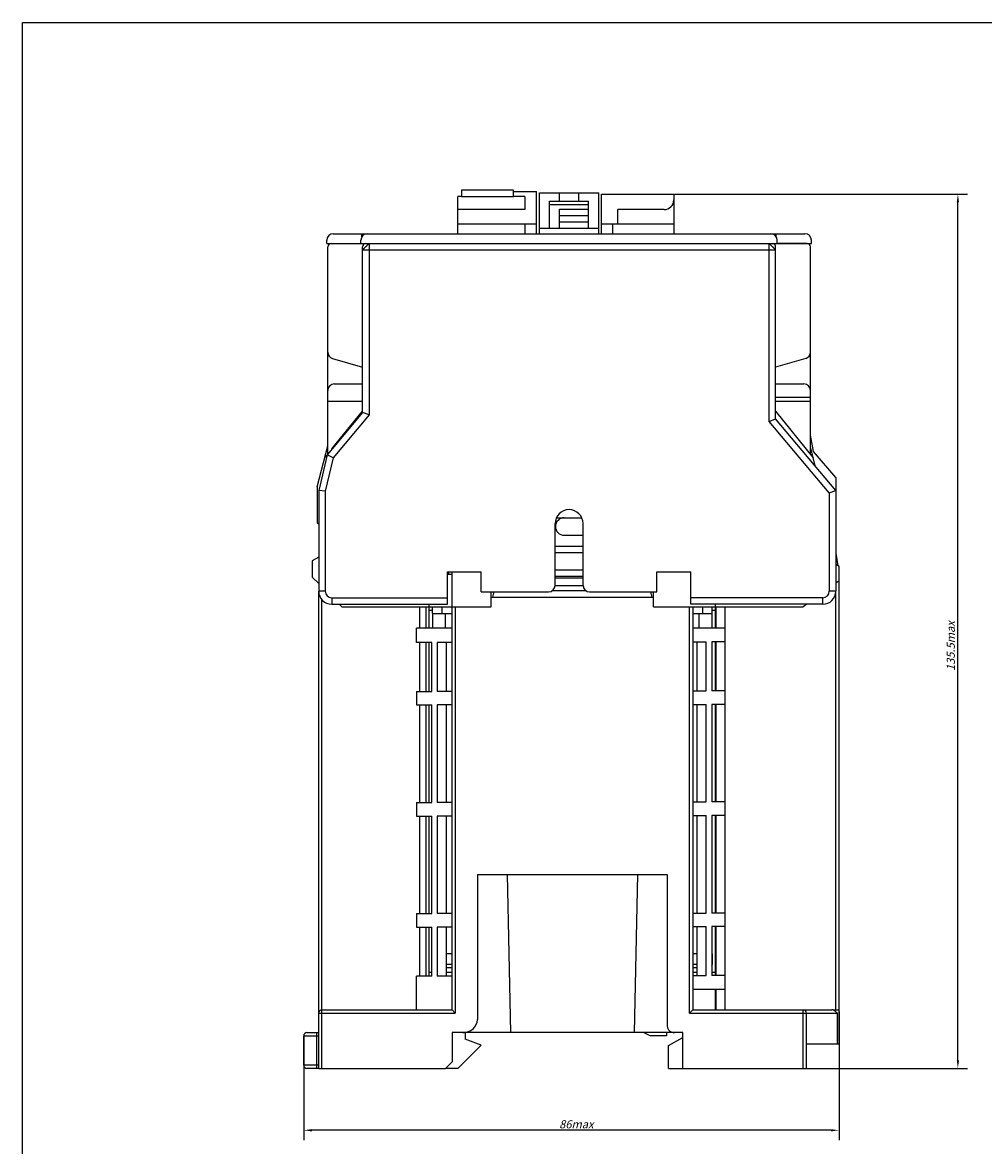
# Model space of a CAD drawing. Units: millimetres. Extents: x 0 to 420, y 0 to 297.
# Drawn here: x 0 to 148, y 124 to 297 of the extents above; entities that cross this region are included whole.
import ezdxf

# ---------------------------------------------------------------- set-up
doc = ezdxf.new("R2010")
doc.units = ezdxf.units.MM
doc.header["$LTSCALE"] = 23.1275
doc.header["$PDMODE"] = 3
doc.header["$PDSIZE"] = 0.3125
doc.layers.get('0').update_dxf_attribs({"linetype": 'CONTINUOUS'})
doc.layers.get('Defpoints').update_dxf_attribs({"linetype": 'CONTINUOUS'})
doc.layers.add('1__DRAFT_DIMS', color=7, linetype='CONTINUOUS')
doc.styles.get("Standard").update_dxf_attribs({"font": 'txt', "width": 0.8})
doc.dimstyles.new('DIMSTYLE_2', dxfattribs={"dimtxt": 5e-07, "dimasz": 1.25, "dimexe": 1.5, "dimexo": 0.2, "dimgap": 2.5e-07, "dimtad": 1, "dimdec": 3, "dimdsep": 46, "dimtxsty": 'Standard', "dimblk": '_FILLED', "dimblk1": '_FILLED', "dimblk2": '_FILLED', "dimcen": 0.09, "dimclrt": 5, "dimazin": 2, "dimtp": 0.01, "dimtm": 0.01, "dimtfac": 1, "dimtdec": 3, "dimtofl": 0, "dimtmove": 0, "dimatfit": 3, "dimldrblk": '_FILLED', "dimfxl": 1, "dimtolj": 1, "dimarcsym": 0})
doc.dimstyles.new('DIMSTYLE_3', dxfattribs={"dimtxt": 5e-07, "dimasz": 1.25, "dimexe": 1.5, "dimexo": 0.2, "dimgap": 2.5e-07, "dimtad": 1, "dimdec": 3, "dimdsep": 46, "dimtxsty": 'Standard', "dimblk": '_FILLED', "dimblk1": '_FILLED', "dimblk2": '_FILLED', "dimcen": 0.09, "dimazin": 2, "dimtp": 0.01, "dimtm": 0.01, "dimtfac": 1, "dimtdec": 3, "dimtofl": 0, "dimtmove": 0, "dimatfit": 3, "dimldrblk": '_FILLED', "dimfxl": 1, "dimtolj": 1, "dimarcsym": 0})

# ---------------------------------------------------------------- blocks, each defined once
blk = doc.blocks.new('_FILLED')
at = {"color": 0, "linetype": 'ByBlock'}
blk.add_solid([(0, 0), (-1, 0.14), (-1, -0.14)], dxfattribs=at)
blk = doc.blocks.new('*D4')
at = {"layer": '1__DRAFT_DIMS', "color": 0, "linetype": 'Continuous', "lineweight": -2, "transparency": 16777216}
for p, q in [((125.54, 144.87), (125.54, 125.08)), ((43.24, 141), (43.24, 125.08)), ((124.29, 126.58), (44.49, 126.58))]:
    blk.add_line(p, q, dxfattribs=at)
at = {"layer": 'Defpoints', "color": 0, "linetype": 'Continuous', "transparency": 16777216}
for p in [(125.54, 145.07), (43.24, 141.2), (43.24, 126.58)]:
    blk.add_point(p, dxfattribs=at)
at = {"layer": '1__DRAFT_DIMS', "color": 0, "linetype": 'Continuous', "lineweight": -2, "transparency": 16777216, "xscale": 1.25, "yscale": 1.25, "zscale": 1.25, "rotation": 180}
blk.add_blockref('_FILLED', (43.24, 126.58), dxfattribs=at)
at = {"layer": '1__DRAFT_DIMS', "color": 0, "linetype": 'Continuous', "lineweight": -2, "transparency": 16777216, "xscale": 1.25, "yscale": 1.25, "zscale": 1.25}
blk.add_blockref('_FILLED', (125.54, 126.58), dxfattribs=at)
at = {"layer": '1__DRAFT_DIMS', "color": 0, "linetype": 'Continuous', "transparency": 16777216, "insert": (86, 126.58), "char_height": 0.0000005, "width": 0.0000016, "attachment_point": 2, "line_spacing_factor": 0.9}
blk.add_mtext('\\A1;82.3', dxfattribs=at)
blk = doc.blocks.new('*D5')
at = {"layer": '1__DRAFT_DIMS', "color": 0, "linetype": 'Continuous', "lineweight": -2, "transparency": 16777216}
for p, q in [((100.24, 270.6), (145.32, 270.6)), ((143.82, 137.35), (143.82, 269.35)), ((120.14, 136.1), (145.32, 136.1))]:
    blk.add_line(p, q, dxfattribs=at)
at = {"layer": 'Defpoints', "color": 0, "linetype": 'Continuous', "transparency": 16777216}
for p in [(100.04, 270.6), (143.82, 270.6), (119.94, 136.1)]:
    blk.add_point(p, dxfattribs=at)
at = {"layer": '1__DRAFT_DIMS', "color": 0, "linetype": 'Continuous', "lineweight": -2, "transparency": 16777216, "xscale": 1.25, "yscale": 1.25, "zscale": 1.25}
for p, rotation in [((143.82, 270.6), 90), ((143.82, 136.1), 270)]:
    blk.add_blockref('_FILLED', p, dxfattribs=dict(at, rotation=rotation))
at = {"layer": '1__DRAFT_DIMS', "color": 5, "linetype": 'Continuous', "transparency": 16777216, "insert": (143.82, 201.82), "char_height": 0.0000005, "width": 0.000002, "attachment_point": 2, "rotation": 90, "line_spacing_factor": 0.9}
blk.add_mtext('\\A1;134.5', dxfattribs=at)

msp = doc.modelspace()

# ---------------------------------------------------------------- linework, layer by layer
at = {"layer": '1__DRAFT_DIMS', "color": 7, "linetype": 'Continuous'}
for p, q in [((0, 0), (0, 297)), ((0, 297), (420.5, 297)), ((66.9418, 264.5037), (66.9418, 270.2037)), ((67.5006, 270.2037), (66.9418, 270.2037)), ((67.5006, 271.2037), (67.5006, 270.2037)), ((75.5006, 271.2037), (67.5006, 271.2037)), ((67.5006, 270.2037), (75.5006, 270.2037)), ((75.5006, 270.2037), (75.5006, 271.2037)), ((75.5006, 271.0037), (79.0418, 271.0037)), ((77.2418, 270.2037), (75.5006, 270.2037)), ((77.2418, 270.2037), (77.2418, 268.2037)), ((79.0418, 264.5037), (79.0418, 271.0037)), ((79.4918, 264.5037), (79.4918, 270.8037)), ((79.4918, 270.8037), (88.5918, 270.8037)), ((82.5418, 269.5037), (82.5418, 270.8037)), ((85.5418, 269.5037), (85.5418, 270.8037)), ((88.5918, 264.5037), (88.5918, 270.8037)), ((89.0418, 264.5037), (89.0418, 270.6037)), ((89.0418, 270.6037), (100.1418, 270.6037)), ((100.1418, 270.6037), (100.1418, 264.5037)), ((77.2418, 268.2037), (66.9418, 268.2037)), ((81.0418, 265.3037), (81.0418, 269.5037)), ((81.0418, 269.5037), (87.0418, 269.5037)), ((81.0418, 269.0037), (87.0418, 269.0037)), ((82.5418, 265.3037), (82.5418, 268.3037)), ((82.5418, 268.3037), (87.0418, 268.3037)), ((87.0418, 265.3037), (87.0418, 269.5037)), ((91.5418, 266.0037), (91.5418, 268.2037)), ((98.6418, 268.2037), (91.5418, 268.2037)), ((82.5418, 267.3037), (87.0418, 267.3037)), ((87.0418, 266.3037), (82.5418, 266.3037)), ((47.7918, 264.5037), (120.2918, 264.5037)), ((52.1918, 264.0107), (52.1918, 264.5037)), ((66.9418, 266.0037), (79.0418, 266.0037)), ((77.2918, 264.5037), (77.2918, 266.0037)), ((88.5918, 265.3037), (79.4918, 265.3037)), ((89.0418, 266.0037), (100.1418, 266.0037)), ((90.7918, 264.5037), (90.7918, 266.0037)), ((115.8918, 264.0107), (115.8918, 264.5037)), ((46.7918, 263.0037), (46.7918, 263.5037)), ((46.7918, 263.0037), (121.2918, 263.0037)), ((47.4418, 263.0037), (52.0418, 263.0037)), ((52.0418, 263.0037), (52.0418, 263.5037)), ((116.0418, 263.0037), (116.0418, 263.5037)), ((120.6418, 263.0037), (116.0418, 263.0037)), ((121.2918, 263.0037), (121.2918, 263.5037)), ((52.2918, 262.0037), (115.7918, 262.0037))]:
    msp.add_line(p, q, dxfattribs=at)
at = {"layer": '1__DRAFT_DIMS', "linetype": 'Continuous'}
for p, q in [((53.2918, 263.0037), (53.2918, 236.6399)), ((114.7918, 235.6391), (114.7918, 263.0037)), ((46.9418, 230.6229), (46.9418, 262.5037)), ((52.2918, 237.0037), (52.2918, 262.5037)), ((115.7918, 236.0037), (115.7918, 262.5037)), ((121.1418, 230.5339), (121.1418, 262.5037)), ((47.6642, 245.295), (52.2918, 243.9581)), ((120.4193, 245.295), (115.7918, 243.9581)), ((47.9418, 241.4037), (52.2918, 241.4037)), ((115.7918, 241.4037), (120.1418, 241.4037)), ((52.2918, 238.7037), (46.9418, 238.7037)), ((121.1418, 239.3037), (115.7918, 239.3037)), ((121.1418, 238.7037), (115.7918, 238.7037)), ((52.2918, 237.0037), (46.8418, 230.5037)), ((47.5829, 231.3876), (52.2918, 237.18)), ((53.2918, 236.6399), (52.2918, 237.0037)), ((115.7918, 237.1859), (121.5682, 230.0037)), ((53.2918, 236.6399), (47.7604, 230.0429)), ((114.7918, 235.6391), (115.7918, 236.0037)), ((124.0418, 224.6391), (114.7918, 235.6391)), ((125.0418, 225.0037), (115.7918, 236.0037)), ((121.6418, 231.0037), (121.1418, 233.5037)), ((45.2918, 225.5393), (46.9418, 231.8563)), ((121.8709, 228.7745), (121.1418, 231.7355)), ((46.8418, 230.5037), (45.5418, 225.0037)), ((46.4579, 230.0037), (46.8325, 230.4645)), ((47.7604, 230.0429), (46.5418, 224.8871)), ((47.7604, 230.0429), (46.8418, 230.5037)), ((125.0418, 227.0037), (121.6418, 231.0037)), ((125.0418, 227.0037), (125.0418, 209.5037)), ((45.2918, 225.5393), (45.2918, 220.0393)), ((45.5418, 225.0037), (45.5418, 209.5037)), ((46.5418, 224.8871), (45.5418, 225.0037)), ((46.5418, 224.8871), (46.5418, 209.5037)), ((124.0418, 224.6391), (125.0418, 225.0037)), ((124.0418, 224.6391), (124.0418, 209.5037)), ((45.2918, 220.0393), (45.5418, 219.8949)), ((81.8918, 210.4037), (81.8918, 219.9037)), ((82.1133, 220.8037), (85.9703, 220.8037)), ((86.1918, 210.4037), (86.1918, 219.9037)), ((83.2918, 218.1037), (86.1918, 218.1037)), ((86.1918, 216.4037), (81.8918, 216.4037)), ((45.5418, 214.749), (44.5418, 214.1716)), ((86.1918, 215.4037), (81.8918, 215.4037)), ((125.0418, 215.339), (125.3378, 213.4233)), ((44.5418, 214.1716), (44.5418, 211.6716)), ((65.3418, 207.5037), (65.3418, 212.5037)), ((65.3418, 212.5037), (70.5418, 212.5037)), ((65.5418, 212.1037), (65.5418, 212.5037)), ((66.0418, 145.1037), (66.0418, 212.5037)), ((70.5418, 209.4037), (70.5418, 212.5037)), ((81.8918, 212.8037), (86.1918, 212.8037)), ((97.5418, 212.5037), (102.7418, 212.5037)), ((97.5418, 209.4037), (97.5418, 212.5037)), ((102.7418, 207.5037), (102.7418, 212.5037)), ((125.5418, 213.3056), (125.0418, 213.5943)), ((125.5418, 139.8037), (125.5418, 213.3056)), ((44.5418, 211.6716), (45.5418, 210.6716)), ((65.3418, 212.1037), (66.0418, 212.1037)), ((81.8918, 211.8037), (86.1918, 211.8037)), ((81.8918, 211.5613), (86.1918, 211.5613)), ((125.5418, 211.1037), (125.0418, 210.74)), ((45.5418, 136.1037), (45.5418, 209.5037)), ((46.5418, 209.5037), (45.5418, 209.5037)), ((70.5418, 209.4037), (80.8918, 209.4037)), ((72.0418, 207.1037), (72.0418, 209.4037)), ((81.4887, 209.6037), (86.5949, 209.6037)), ((81.8918, 210.3613), (86.1918, 210.3613)), ((87.1918, 209.4037), (97.5418, 209.4037)), ((97.0418, 207.1037), (97.0418, 209.4037)), ((125.0418, 209.5037), (124.0418, 209.5037)), ((125.0418, 145.1037), (125.0418, 209.5037)), ((46.0418, 136.1037), (46.0418, 208.2013)), ((47.5418, 208.5037), (47.5418, 207.5037)), ((47.5418, 208.5037), (65.3418, 208.5037)), ((47.5418, 207.5037), (65.3418, 207.5037)), ((48.7097, 207.5037), (49.1097, 207.1037)), ((62.5418, 203.8037), (62.5418, 207.5037)), ((72.0418, 208.6037), (97.0418, 208.6037)), ((123.0418, 208.5037), (102.7418, 208.5037)), ((123.0418, 207.5037), (102.7418, 207.5037)), ((106.5418, 203.8037), (106.5418, 207.5037)), ((120.5918, 207.5037), (120.0418, 207.1037)), ((123.0418, 207.5037), (123.0418, 208.5037)), ((49.1097, 207.1037), (72.0418, 207.1037)), ((61.0418, 207.1037), (61.0418, 203.8037)), ((62.0414, 207.1037), (62.0414, 203.8037)), ((62.5418, 206.6037), (63.0418, 206.6037)), ((63.0418, 206.1037), (63.0418, 207.1037)), ((63.0418, 206.1037), (63.0418, 203.8037)), ((63.0418, 206.1037), (66.0418, 206.1037)), ((64.5418, 206.1037), (64.5418, 207.1037)), ((65.0418, 203.8037), (65.0418, 206.1037)), ((66.5418, 207.1037), (66.5418, 144.6037)), ((97.0418, 207.1037), (120.0418, 207.1037)), ((102.5418, 144.6037), (102.5418, 207.1037)), ((103.0418, 207.1037), (103.0418, 145.1037)), ((103.0418, 206.1037), (106.0418, 206.1037)), ((104.0418, 203.8037), (104.0418, 206.1037)), ((104.5418, 207.1037), (104.5418, 206.1037)), ((106.0418, 206.1037), (106.0418, 207.1037)), ((106.0418, 206.6037), (106.5418, 206.6037)), ((106.0418, 203.8037), (106.0418, 206.1037)), ((106.6711, 203.8037), (106.6711, 207.1037)), ((108.0418, 145.1037), (108.0418, 207.1037)), ((60.5973, 201.6037), (60.5973, 203.8037)), ((66.0418, 203.8037), (60.5973, 203.8037)), ((108.0418, 203.8037), (103.0418, 203.8037)), ((62.9298, 201.6037), (60.5973, 201.6037)), ((61.0418, 201.6037), (61.0418, 194.1037)), ((62.0414, 201.6037), (62.0414, 194.1037)), ((62.5418, 194.1037), (62.5418, 201.6037)), ((62.9298, 194.1037), (62.9298, 201.6037)), ((63.7827, 201.6037), (63.7827, 194.1037)), ((66.0418, 201.6037), (63.7827, 201.6037)), ((65.1534, 201.6037), (65.1534, 194.1037)), ((103.0418, 201.7037), (105.1153, 201.7037)), ((103.7446, 194.2037), (103.7446, 201.7037)), ((105.1153, 194.2037), (105.1153, 201.7037)), ((108.0418, 201.7037), (105.9682, 201.7037)), ((105.9682, 201.7037), (105.9682, 194.2037)), ((106.0418, 194.2037), (106.0418, 201.7037)), ((106.5418, 194.2037), (106.5418, 201.7037)), ((106.6711, 194.2037), (106.6711, 201.7037)), ((60.5973, 194.1037), (60.5973, 192.0037)), ((60.5973, 194.1037), (62.9298, 194.1037)), ((66.0418, 194.1037), (63.7827, 194.1037)), ((103.0418, 194.2037), (105.1153, 194.2037)), ((108.0418, 194.2037), (105.9682, 194.2037)), ((60.5973, 192.0037), (62.9298, 192.0037)), ((61.0418, 192.0037), (61.0418, 177.0037)), ((62.0414, 192.0037), (62.0414, 177.0037)), ((62.5418, 177.0037), (62.5418, 192.0037)), ((62.9298, 177.0037), (62.9298, 192.0037)), ((63.7827, 192.0037), (63.7827, 177.0037)), ((66.0418, 192.0037), (63.7827, 192.0037)), ((65.1534, 192.0037), (65.1534, 177.0037)), ((103.0418, 192.1037), (105.1153, 192.1037)), ((103.7446, 177.1037), (103.7446, 192.1037)), ((105.1153, 177.1037), (105.1153, 192.1037)), ((108.0418, 192.1037), (105.9682, 192.1037)), ((105.9682, 192.1037), (105.9682, 177.1037)), ((106.0418, 177.1037), (106.0418, 192.1037)), ((106.5418, 177.1037), (106.5418, 192.1037)), ((106.6711, 177.1037), (106.6711, 192.1037)), ((60.5973, 177.0037), (62.9298, 177.0037)), ((60.5973, 177.0037), (60.5973, 174.9037)), ((66.0418, 177.0037), (63.7827, 177.0037)), ((103.0418, 177.1037), (105.1153, 177.1037)), ((108.0418, 177.1037), (105.9682, 177.1037)), ((60.5973, 174.9037), (62.9298, 174.9037)), ((61.0418, 174.9037), (61.0418, 159.9037)), ((62.0414, 174.9037), (62.0414, 159.9037)), ((62.5418, 159.9037), (62.5418, 174.9037)), ((62.9298, 159.9037), (62.9298, 174.9037)), ((66.0418, 174.9037), (63.7827, 174.9037)), ((63.7827, 174.9037), (63.7827, 159.9037)), ((65.1534, 174.9037), (65.1534, 159.9037)), ((103.0418, 175.0037), (105.1153, 175.0037)), ((103.7446, 160.0037), (103.7446, 175.0037)), ((105.1153, 160.0037), (105.1153, 175.0037)), ((108.0418, 175.0037), (105.9682, 175.0037)), ((105.9682, 175.0037), (105.9682, 160.0037)), ((106.0418, 160.0037), (106.0418, 175.0037)), ((106.5418, 160.0037), (106.5418, 175.0037)), ((106.6711, 160.0037), (106.6711, 175.0037)), ((69.9418, 165.9037), (99.1418, 165.9037)), ((69.9418, 165.9037), (69.9418, 143.6037)), ((74.5418, 165.9037), (75.0418, 141.6037)), ((94.5418, 165.9037), (94.0418, 141.6037)), ((99.1418, 165.9037), (99.1418, 142.6037)), ((60.5973, 159.9037), (62.9298, 159.9037)), ((60.5973, 159.9037), (60.5973, 157.8037)), ((66.0418, 159.9037), (63.7827, 159.9037)), ((103.0418, 160.0037), (105.1153, 160.0037)), ((108.0418, 160.0037), (105.9682, 160.0037)), ((60.5973, 157.8037), (62.9298, 157.8037)), ((61.0418, 157.8037), (61.0418, 150.3037)), ((62.0414, 157.8037), (62.0414, 150.3037)), ((62.5418, 150.3037), (62.5418, 157.8037)), ((62.9298, 150.3037), (62.9298, 157.8037)), ((66.0418, 157.8037), (63.7827, 157.8037)), ((63.7827, 157.8037), (63.7827, 150.3037)), ((65.1534, 157.8037), (65.1534, 150.3037)), ((103.0418, 157.9037), (105.1153, 157.9037)), ((103.7446, 150.4037), (103.7446, 157.9037)), ((105.1153, 150.4037), (105.1153, 157.9037)), ((108.0418, 157.9037), (105.9682, 157.9037)), ((105.9682, 157.9037), (105.9682, 150.4037)), ((106.0418, 153.7037), (106.0418, 157.9037)), ((106.5418, 150.4037), (106.5418, 157.9037)), ((106.6711, 150.4037), (106.6711, 157.9037)), ((66.0418, 153.7037), (65.1534, 153.7037)), ((66.0418, 152.1037), (65.1534, 152.1037)), ((103.7446, 153.7037), (103.0418, 153.7037)), ((103.7446, 152.1037), (103.0418, 152.1037)), ((106.0418, 153.7037), (105.9682, 153.7037)), ((106.0418, 152.1037), (105.9682, 152.1037)), ((106.0418, 153.7037), (106.0418, 152.1037)), ((62.5418, 150.9037), (62.9298, 150.9037)), ((65.1534, 151.6037), (66.0418, 151.6037)), ((65.1534, 150.9037), (66.0418, 150.9037)), ((103.0418, 151.6037), (103.7446, 151.6037)), ((103.0418, 150.9037), (103.7446, 150.9037)), ((103.0418, 150.4037), (105.1153, 150.4037)), ((105.9682, 150.9037), (106.5418, 150.9037)), ((108.0418, 150.4037), (105.9682, 150.4037)), ((62.9298, 150.3037), (60.5973, 150.3037)), ((60.5973, 145.1037), (60.5973, 150.3037)), ((66.0418, 150.3037), (63.7827, 150.3037)), ((103.0418, 148.3037), (108.0418, 148.3037)), ((106.5418, 145.1037), (106.5418, 148.3037)), ((106.6711, 145.1037), (106.6711, 148.3037)), ((45.5418, 144.6037), (66.5418, 144.6037)), ((46.0418, 145.1037), (66.0418, 145.1037)), ((66.0418, 145.1037), (66.5418, 144.6037)), ((102.5418, 144.6037), (103.0418, 145.1037)), ((102.5418, 144.6037), (125.2654, 144.6037)), ((103.0418, 145.1037), (124.4238, 145.1037)), ((120.0418, 136.1037), (120.0418, 145.1037)), ((120.5418, 136.1037), (120.5418, 144.6037)), ((124.6487, 145.1037), (125.5418, 145.1037)), ((125.2654, 144.6037), (125.2654, 139.8037)), ((43.2418, 141.1037), (45.5418, 141.1037)), ((43.2418, 136.6037), (43.2418, 141.1037)), ((43.7418, 141.6037), (45.5418, 141.6037)), ((45.2418, 136.1037), (45.2418, 141.6037)), ((101.5418, 141.6037), (66.0418, 141.6037)), ((66.0418, 141.6037), (66.0418, 137.1037)), ((68.0418, 141.6037), (68.0418, 140.6037)), ((70.5418, 139.6938), (68.0418, 140.6037)), ((95.5418, 141.6037), (96.5418, 141.1037)), ((99.0418, 141.1037), (96.5418, 141.1037)), ((99.0418, 141.6037), (99.0418, 141.1037)), ((99.3418, 139.6037), (101.5418, 140.8738)), ((101.5418, 136.1037), (101.5418, 141.6037)), ((66.9517, 136.1037), (70.5418, 139.6938)), ((99.3418, 136.1037), (99.3418, 139.6037)), ((125.5418, 139.8037), (120.5418, 139.8037)), ((45.5418, 136.6037), (43.2418, 136.6037)), ((65.0418, 136.1037), (66.0418, 137.1037)), ((45.5418, 136.1037), (43.7418, 136.1037)), ((45.5418, 136.1037), (65.0418, 136.1037)), ((66.9517, 136.1037), (65.0418, 136.1037)), ((99.3418, 136.1037), (120.5418, 136.1037))]:
    msp.add_line(p, q, dxfattribs=at)
at = {"layer": '1__DRAFT_DIMS', "color": 7, "linetype": 'Continuous'}
for centre, radius, start, end in [((98.6418, 269.7037), 1.5, 270, 360), ((47.7918, 263.5037), 1, 90, 180), ((53.0418, 263.5037), 1, 90, 180), ((115.0418, 263.5037), 1, 0, 90), ((120.2918, 263.5037), 1, 0, 90), ((47.4418, 262.5037), 0.5, 90, 180), ((52.7918, 262.5037), 0.5, 90, 180), ((115.2918, 262.5037), 0.5, 0, 90), ((120.6418, 262.5037), 0.5, 0, 90)]:
    msp.add_arc(centre, radius, start, end, dxfattribs=at)
at = {"layer": '1__DRAFT_DIMS', "linetype": 'Continuous'}
for centre, radius, start, end in [((47.9418, 246.2557), 1, 180, 253.886582), ((120.1418, 246.2557), 1, 286.113418, 360), ((47.9418, 240.4037), 1, 90, 180), ((120.1418, 240.4037), 1, 0, 90), ((84.0418, 219.9037), 2.15, 0, 180), ((83.2918, 219.4537), 1.35, 90, 270), ((47.5418, 209.5037), 2, 180, 270), ((47.5418, 209.5037), 1, 180, 270), ((80.8918, 210.4037), 1, 270, 360), ((87.1918, 210.4037), 1, 180, 270), ((123.0418, 209.5037), 2, 270, 360), ((123.0418, 209.5037), 1, 270, 360), ((105.5418, 152.1037), 0.5, 330.176207, 360), ((46.0418, 144.6037), 0.5, 90, 180), ((120.0418, 144.6037), 0.5, 0, 90), ((43.7418, 141.1037), 0.5, 90, 180), ((43.7418, 136.6037), 0.5, 180, 270)]:
    msp.add_arc(centre, radius, start, end, dxfattribs=at)
for centre, major_axis, ratio, start_param, end_param in [((84.5418, 167.4806), (0, 64), 0.25, 0.85654663, 0.87277028), ((84.5418, 167.4806), (0, 64), 0.25, -0.87277027, -0.85654663), ((67.7057, 143.6037), (2.2361, 0), 0.89442719, -1.57079633, 0), ((100.2598, 142.6037), (1.118, 0), 0.89442719, 3.14159265, 4.71238898)]:
    msp.add_ellipse(centre, major_axis=major_axis, ratio=ratio, start_param=start_param, end_param=end_param, dxfattribs=at)
at = {"layer": '1__DRAFT_DIMS', "color": 7, "linetype": 'Continuous'}
for points in [[(52.2918, 262.0037), (52.2918, 262.0055), (52.2955, 262.0103), (52.3023, 262.0189), (52.3143, 262.0317), (52.3387, 262.0568), (52.3805, 262.0982), (52.4409, 262.1606), (52.5126, 262.2389), (52.6269, 262.3593), (52.756, 262.4782), (52.8806, 262.6058), (52.9712, 262.699), (53.0579, 262.7826), (53.135, 262.8549), (53.1901, 262.9085), (53.2265, 262.9442), (53.2479, 262.9651), (53.2654, 262.981), (53.2782, 262.9934), (53.2869, 262.999), (53.2904, 263.0037), (53.2918, 263.0037)], [(114.7918, 263.0037), (114.7936, 263.0037), (114.7984, 263), (114.807, 262.9932), (114.8198, 262.9812), (114.8449, 262.9567), (114.8863, 262.915), (114.9487, 262.8546), (115.027, 262.7829), (115.1474, 262.6686), (115.2663, 262.5395), (115.3939, 262.4149), (115.4871, 262.3243), (115.5707, 262.2376), (115.643, 262.1604), (115.6966, 262.1054), (115.7323, 262.0689), (115.7532, 262.0476), (115.7691, 262.0301), (115.7815, 262.0172), (115.7871, 262.0086), (115.7918, 262.005), (115.7918, 262.0037)]]:
    msp.add_open_spline(points, degree=3, knots=[0, 0, 0, 0, 0.00384783, 0.01180705, 0.0240326, 0.0405728, 0.08646486, 0.14845466, 0.22476579, 0.31144877, 0.50041399, 0.59660419, 0.68961834, 0.77596302, 0.85183809, 0.91376387, 0.93894072, 0.96005035, 0.97692757, 0.98936167, 0.99712705, 1, 1, 1, 1], dxfattribs=at)
at = {"layer": '1__DRAFT_DIMS', "linetype": 'Continuous'}
for points, knots in [([(124.6487, 145.0986), (124.63, 145.1003), (124.5924, 145.0986), (124.5362, 145.1001), (124.48, 145.1039), (124.4425, 145.1037), (124.4238, 145.1037)], [0, 0, 0, 0, 0.24993374, 0.49996305, 0.74997055, 1, 1, 1, 1]), ([(124.6487, 145.0934), (124.6729, 145.0853), (124.7244, 145.0614), (124.832, 144.9983), (125.0223, 144.8529), (125.1723, 144.7078), (125.2654, 144.6037)], [0, 0, 0, 0, 0.09669271, 0.21366349, 0.4715956, 1, 1, 1, 1])]:
    msp.add_open_spline(points, degree=3, knots=knots, dxfattribs=at)

# ---------------------------------------------------------------- texts
at = {"layer": '1__DRAFT_DIMS', "linetype": 'Continuous', "insert": (142.1003, 197.2388), "char_height": 1.25, "width": 8, "attachment_point": 1, "rotation": 90, "line_spacing_factor": 0.9}
msp.add_mtext('\\Q15.0;135.5max', dxfattribs=at)
at = {"layer": '1__DRAFT_DIMS', "linetype": 'Continuous', "insert": (82.5129, 128.1259), "char_height": 1.25, "width": 5, "attachment_point": 1, "line_spacing_factor": 0.9}
msp.add_mtext('\\Q15.0;86max', dxfattribs=at)

# ---------------------------------------------------------------- dimensions: what is measured, and where the dimension line sits
at = {"layer": '1__DRAFT_DIMS', "linetype": 'Continuous'}
for base, p1, p2, angle, dimstyle, picture, middle in [((143.8183, 270.6037), (119.9418, 136.1037), (100.0418, 270.6037), 90, 'DIMSTYLE_2', '*D5', (143.8183, 201.8186)), ((43.2418, 126.5849), (125.5418, 145.0682), (43.2418, 141.2037), 180, 'DIMSTYLE_3', '*D4', (85.9972, 126.5849))]:
    dim = msp.add_linear_dim(base=base, p1=p1, p2=p2, angle=angle, dimstyle=dimstyle, dxfattribs=at)
    dim.commit()
    dim.dimension.update_dxf_attribs({"geometry": picture, "text_midpoint": middle, "dimtype": 160})

doc.saveas('drawing.dxf')
